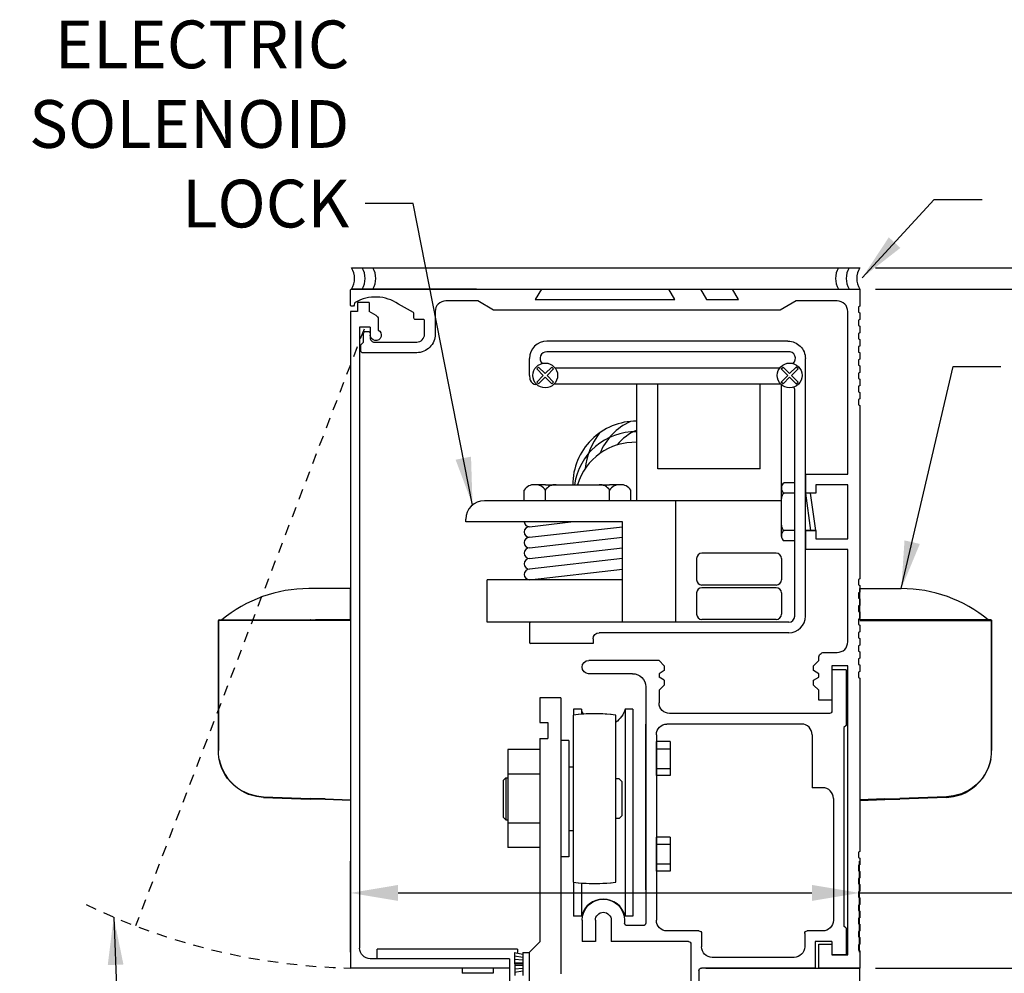
# Model space of a CAD drawing. Extents: x 1325 to 2765, y 153 to 740.
# Drawn here: x 1326 to 1337, y 528 to 539 of the extents above; entities that cross this region are included whole.
import ezdxf

# ---------------------------------------------------------------- set-up
doc = ezdxf.new("R2010")
doc.units = 0
doc.header["$MEASUREMENT"] = 0
doc.header["$PDMODE"] = 2
doc.header["$PDSIZE"] = -2
doc.linetypes.add('HIDDEN2', pattern=[0.1875, 0.125, -0.0625])
doc.layers.get('DEFPOINTS').update_dxf_attribs({"linetype": 'CONTINUOUS'})
for name, color, linetype in [('G-DETL-DIMS', 31, 'CONTINUOUS'), ('G-DETL-FINE', 32, 'CONTINUOUS'), ('G-DETL-HIDN', 32, 'HIDDEN2'), ('G-DETL-TRSM', 32, 'CONTINUOUS')]:
    doc.layers.add(name, color=color, linetype=linetype)
doc.styles.get("Standard").update_dxf_attribs({"font": 'romans.shx'})
doc.dimstyles.new('DIM6', dxfattribs={"dimscale": 6, "dimtxt": 0.09375, "dimasz": 0.09375, "dimexe": 0.0625, "dimexo": 0.03125, "dimgap": 0.03125, "dimtad": 1, "dimdec": 3, "dimzin": 4, "dimdsep": 46, "dimlunit": 5, "dimtxsty": 'Standard', "dimcen": -0.0625, "dimadec": 0, "dimazin": 0, "dimtfac": 1, "dimtdec": 3, "dimtofl": 0, "dimtmove": 0, "dimatfit": 3, "dimfxl": 0.06, "dimfrac": 2, "dimtolj": 1, "dimtzin": 4, "dimarcsym": 0})
doc.dimstyles.new('DIM6$7', dxfattribs={"dimscale": 6, "dimtxt": 0.09375, "dimasz": 0.09375, "dimexe": 0.0625, "dimexo": 0.03125, "dimgap": 0.03125, "dimtad": 0, "dimdec": 3, "dimzin": 4, "dimdsep": 46, "dimlunit": 5, "dimtxsty": 'Standard', "dimcen": -0.0625, "dimadec": 0, "dimazin": 0, "dimtfac": 1, "dimtdec": 3, "dimtofl": 0, "dimtmove": 0, "dimatfit": 3, "dimfxl": 0.06, "dimfrac": 2, "dimtolj": 1, "dimtzin": 4, "dimarcsym": 0})

# ---------------------------------------------------------------- blocks, each defined once
blk = doc.blocks.new('*D464')
at = {"layer": 'DEFPOINTS', "color": 0, "transparency": 16777216}
for p in [(1335.559, 535.821), (1344.283, 535.821), (1335.559, 527.821)]:
    blk.add_point(p, dxfattribs=at)
at = {"layer": 'G-DETL-DIMS', "color": 0, "lineweight": -2, "transparency": 16777216}
for p, q in [((1335.747, 535.821), (1344.658, 535.821)), ((1344.283, 528.384), (1344.283, 535.259)), ((1335.747, 527.821), (1344.658, 527.821))]:
    blk.add_line(p, q, dxfattribs=at)
at = {"layer": 'G-DETL-DIMS', "color": 0, "transparency": 16777216}
for points in [[(1344.189, 535.259), (1344.377, 535.259), (1344.283, 535.821)], [(1344.189, 528.384), (1344.377, 528.384), (1344.283, 527.821)]]:
    blk.add_solid(points, dxfattribs=at)
at = {"layer": 'G-DETL-DIMS', "color": 0, "transparency": 16777216, "insert": (1343.667, 532.043), "char_height": 0.5625, "attachment_point": 5, "rotation": 90}
blk.add_mtext('\\A1;8" [203]', dxfattribs=at)
blk = doc.blocks.new('*D465')
at = {"layer": 'DEFPOINTS', "color": 0, "transparency": 16777216}
for p in [(1335.559, 535.821), (1346.092, 535.821), (1335.559, 507.629)]:
    blk.add_point(p, dxfattribs=at)
at = {"layer": 'G-DETL-DIMS', "color": 0, "lineweight": -2, "transparency": 16777216}
for p, q in [((1335.747, 535.821), (1346.467, 535.821)), ((1346.092, 508.192), (1346.092, 535.259)), ((1335.747, 507.629), (1346.467, 507.629))]:
    blk.add_line(p, q, dxfattribs=at)
at = {"layer": 'G-DETL-DIMS', "color": 0, "transparency": 16777216}
for points in [[(1345.999, 535.259), (1346.186, 535.259), (1346.092, 535.821)], [(1345.999, 508.192), (1346.186, 508.192), (1346.092, 507.629)]]:
    blk.add_solid(points, dxfattribs=at)
at = {"layer": 'G-DETL-DIMS', "color": 0, "transparency": 16777216, "insert": (1345.476, 521.725), "char_height": 0.5625, "attachment_point": 5, "rotation": 90}
blk.add_mtext('\\A1;92" [2337] PACKAGE HEIGHT', dxfattribs=at)
blk = doc.blocks.new('*D466')
at = {"layer": 'DEFPOINTS', "color": 0, "transparency": 16777216}
for p in [(1335.559, 527.821), (1333.664, 526.821), (1342.848, 526.821)]:
    blk.add_point(p, dxfattribs=at)
at = {"layer": 'G-DETL-DIMS', "color": 0, "lineweight": -2, "transparency": 16777216}
for p, q in [((1342.848, 528.384), (1342.848, 528.946)), ((1335.747, 527.821), (1343.223, 527.821)), ((1333.852, 526.821), (1343.223, 526.821)), ((1342.848, 526.259), (1342.848, 522.321))]:
    blk.add_line(p, q, dxfattribs=at)
at = {"layer": 'G-DETL-DIMS', "color": 0, "transparency": 16777216}
for points in [[(1342.754, 528.384), (1342.942, 528.384), (1342.848, 527.821)], [(1342.754, 526.259), (1342.942, 526.259), (1342.848, 526.821)]]:
    blk.add_solid(points, dxfattribs=at)
at = {"layer": 'G-DETL-DIMS', "color": 0, "transparency": 16777216, "insert": (1342.232, 524.009), "char_height": 0.5625, "attachment_point": 5, "rotation": 90}
blk.add_mtext('\\A1;1" [25]', dxfattribs=at)
blk = doc.blocks.new('*D467')
at = {"layer": 'DEFPOINTS', "color": 0, "transparency": 16777216}
for p in [(1335.559, 536.071), (1347.565, 536.071), (1335.559, 507.629)]:
    blk.add_point(p, dxfattribs=at)
at = {"layer": 'G-DETL-DIMS', "color": 0, "lineweight": -2, "transparency": 16777216}
for p, q in [((1335.747, 536.071), (1347.94, 536.071)), ((1347.565, 508.192), (1347.565, 535.509)), ((1335.747, 507.629), (1347.94, 507.629))]:
    blk.add_line(p, q, dxfattribs=at)
at = {"layer": 'G-DETL-DIMS', "color": 0, "transparency": 16777216}
for points in [[(1347.471, 535.509), (1347.658, 535.509), (1347.565, 536.071)], [(1347.471, 508.192), (1347.658, 508.192), (1347.565, 507.629)]]:
    blk.add_solid(points, dxfattribs=at)
at = {"layer": 'G-DETL-DIMS', "color": 0, "transparency": 16777216, "insert": (1347.096, 521.85), "char_height": 0.5625, "attachment_point": 5, "rotation": 90}
blk.add_mtext('\\A1;ROUGH OPENING', dxfattribs=at)
blk = doc.blocks.new('*D497')
at = {"layer": 'DEFPOINTS', "color": 0, "transparency": 16777216}
for p in [(1335.559, 528.706), (1329.559, 527.821), (1335.559, 527.821)]:
    blk.add_point(p, dxfattribs=at)
at = {"layer": 'G-DETL-DIMS', "color": 0, "lineweight": -2, "transparency": 16777216}
for p, q in [((1329.559, 528.009), (1329.559, 529.081)), ((1335.559, 528.009), (1335.559, 529.081)), ((1330.122, 528.706), (1334.997, 528.706)), ((1335.559, 528.706), (1341.047, 528.706))]:
    blk.add_line(p, q, dxfattribs=at)
at = {"layer": 'G-DETL-DIMS', "color": 0, "transparency": 16777216}
for points in [[(1330.122, 528.8), (1330.122, 528.612), (1329.559, 528.706)], [(1334.997, 528.8), (1334.997, 528.612), (1335.559, 528.706)]]:
    blk.add_solid(points, dxfattribs=at)
at = {"layer": 'G-DETL-DIMS', "color": 0, "transparency": 16777216, "insert": (1339.065, 529.322), "char_height": 0.5625, "attachment_point": 5}
blk.add_mtext('\\A1;6" [152]', dxfattribs=at)

msp = doc.modelspace()

# ---------------------------------------------------------------- linework, layer by layer
at = {"layer": 'G-DETL-FINE'}
for p, q in [((1331.0442, 535.8212), (1329.5742, 535.8212)), ((1329.6422, 535.6643), (1329.6422, 535.5573)), ((1329.7822, 535.6643), (1329.6422, 535.6643)), ((1329.7822, 535.6643), (1329.7822, 535.5573)), ((1329.5592, 535.5573), (1329.5592, 527.8213)), ((1329.6422, 535.5573), (1329.5592, 535.5573)), ((1329.8626, 535.5109), (1329.7822, 535.5573)), ((1329.8862, 535.4701), (1329.8862, 535.3379)), ((1329.6682, 535.3703), (1329.6682, 528.0553)), ((1329.7932, 535.3703), (1329.6682, 535.3703)), ((1329.7932, 535.3703), (1329.7932, 535.2793)), ((1334.7144, 535.2082), (1331.874, 535.2082)), ((1331.6692, 534.8032), (1331.6692, 535.0032)), ((1334.7143, 535.0832), (1331.8741, 535.0832)), ((1334.9192, 531.966), (1334.9192, 535.003)), ((1331.7548, 534.8805), (1331.7769, 534.9026)), ((1331.8321, 534.8032), (1331.7548, 534.8805)), ((1331.8542, 534.8253), (1331.7769, 534.9026)), ((1331.8542, 534.8253), (1331.9315, 534.9026)), ((1331.8763, 534.8032), (1331.9536, 534.8805)), ((1331.9536, 534.8805), (1331.9315, 534.9026)), ((1331.971, 534.8912), (1334.6174, 534.8912)), ((1334.6348, 534.8805), (1334.6569, 534.9026)), ((1334.7121, 534.8032), (1334.6348, 534.8805)), ((1334.7342, 534.8253), (1334.6569, 534.9026)), ((1334.7342, 534.8253), (1334.8115, 534.9026)), ((1334.7563, 534.8032), (1334.8336, 534.8805)), ((1334.8336, 534.8805), (1334.8115, 534.9026)), ((1331.7548, 534.7258), (1331.8321, 534.8032)), ((1331.7769, 534.7037), (1331.8542, 534.7811)), ((1331.9315, 534.7037), (1331.8542, 534.7811)), ((1331.9536, 534.7258), (1331.8763, 534.8032)), ((1334.6348, 534.7258), (1334.7121, 534.8032)), ((1334.6569, 534.7037), (1334.7342, 534.7811)), ((1334.8115, 534.7037), (1334.7342, 534.7811)), ((1334.8336, 534.7258), (1334.7563, 534.8032)), ((1331.7523, 534.6982), (1331.7447, 534.6982)), ((1331.7769, 534.7037), (1331.7548, 534.7258)), ((1331.9315, 534.7037), (1331.9536, 534.7258)), ((1331.9615, 534.7037), (1334.6269, 534.7037)), ((1332.9327, 533.3267), (1332.9327, 534.7037)), ((1333.1827, 533.7017), (1333.1827, 534.7037)), ((1334.388, 533.7017), (1334.388, 534.693)), ((1334.6569, 534.7037), (1334.6348, 534.7258)), ((1334.638, 532.9777), (1334.638, 534.693)), ((1334.8115, 534.7037), (1334.8336, 534.7258)), ((1334.7942, 531.9662), (1334.7942, 534.6282)), ((1334.388, 533.7017), (1333.1827, 533.7017)), ((1334.9192, 533.6412), (1334.9192, 533.4148)), ((1329.5592, 533.5546), (1329.5592, 529.8046)), ((1329.5592, 533.5546), (1329.5592, 529.8046)), ((1331.8567, 533.5142), (1331.7044, 533.5142)), ((1331.8567, 533.5142), (1332.6133, 533.5142)), ((1332.7656, 533.5142), (1332.6133, 533.5142)), ((1334.638, 533.4147), (1334.638, 533.4854)), ((1334.7942, 533.5397), (1334.6692, 533.5397)), ((1335.0442, 533.5162), (1335.0442, 533.4148)), ((1331.6067, 533.3267), (1331.6067, 533.4517)), ((1331.8567, 533.3267), (1331.8567, 533.4517)), ((1332.6133, 533.3267), (1332.6133, 533.4517)), ((1332.8633, 533.3267), (1332.8633, 533.4517)), ((1334.7942, 533.4147), (1334.6692, 533.4147)), ((1335.0442, 533.4148), (1334.9192, 533.4148)), ((1334.9192, 533.4147), (1334.9817, 532.9777)), ((1335.0442, 532.9777), (1334.9817, 533.4147)), ((1332.9327, 533.3267), (1331.138, 533.3267)), ((1334.638, 533.3267), (1332.9327, 533.3267)), ((1333.388, 533.3267), (1333.388, 531.8962)), ((1330.9192, 533.0767), (1330.9192, 533.108)), ((1332.7656, 533.0767), (1330.9192, 533.0767)), ((1331.6692, 533.0212), (1332.1564, 533.0767)), ((1331.6692, 532.8962), (1332.7656, 533.0212)), ((1332.7656, 531.8962), (1332.7656, 533.0767)), ((1334.638, 532.9071), (1334.638, 532.9777)), ((1334.7942, 532.9777), (1334.6692, 532.9777)), ((1334.9192, 532.9778), (1334.9192, 532.7512)), ((1335.0442, 532.9778), (1334.9192, 532.9778)), ((1335.0442, 532.9778), (1335.0442, 532.8762)), ((1331.6692, 532.7712), (1332.7656, 532.8962)), ((1334.7942, 532.8527), (1334.6692, 532.8527)), ((1331.6692, 532.6462), (1332.7656, 532.7712)), ((1334.5755, 532.7087), (1333.7005, 532.7087)), ((1332.7656, 532.6462), (1331.6692, 532.5212)), ((1333.638, 532.6462), (1333.638, 532.3962)), ((1334.638, 532.6462), (1334.638, 532.3962)), ((1331.6692, 532.3962), (1332.7656, 532.5212)), ((1332.7656, 532.3962), (1331.1692, 532.3962)), ((1331.1692, 531.8962), (1331.1692, 532.3962)), ((1334.5755, 532.3337), (1333.7005, 532.3337)), ((1333.638, 532.2399), (1333.638, 531.9899)), ((1334.5755, 532.3024), (1333.7005, 532.3024)), ((1334.638, 532.2399), (1334.638, 531.9899)), ((1331.6842, 531.8962), (1331.1692, 531.8962)), ((1331.6692, 531.8812), (1331.6692, 531.6612)), ((1334.7242, 531.8962), (1331.6842, 531.8962)), ((1334.5755, 531.9274), (1333.7005, 531.9274)), ((1334.7242, 531.7712), (1332.4892, 531.7712)), ((1332.4192, 531.6462), (1331.6842, 531.6462)), ((1332.4192, 531.7012), (1332.4192, 531.6462)), ((1333.1952, 531.4453), (1332.3672, 531.4453)), ((1333.2572, 531.3833), (1333.1952, 531.4453)), ((1332.8832, 531.2893), (1332.3664, 531.2893)), ((1333.2572, 531.3251), (1333.1952, 531.2893)), ((1333.1952, 531.2893), (1333.1952, 531.2493)), ((1333.2572, 531.3833), (1333.2572, 531.3251)), ((1335.3992, 531.3333), (1335.2322, 531.3333)), ((1335.2322, 531.3333), (1335.2322, 530.8503)), ((1335.3992, 531.3333), (1335.3992, 530.6793)), ((1333.2572, 531.2135), (1333.1952, 531.2493)), ((1333.2572, 531.2135), (1333.2572, 531.1553)), ((1333.0392, 531.1333), (1333.0392, 528.3503)), ((1333.2572, 531.1553), (1333.1952, 531.0933)), ((1333.1952, 531.0933), (1333.1952, 530.9453)), ((1331.7896, 531.0037), (1331.7896, 530.7127)), ((1332.0396, 531.0037), (1331.7896, 531.0037)), ((1332.0396, 531.0037), (1332.0396, 527.7537)), ((1332.2816, 530.8715), (1332.1882, 530.8715)), ((1332.1882, 530.8715), (1332.1882, 530.8013)), ((1332.2816, 530.8715), (1332.2816, 530.8107)), ((1332.7948, 530.8715), (1332.7948, 528.4339)), ((1332.8882, 530.8715), (1332.7948, 530.8715)), ((1332.8882, 530.8715), (1332.8882, 528.4339)), ((1335.2022, 530.8203), (1333.3202, 530.8203)), ((1331.7896, 530.7127), (1331.8836, 530.7127)), ((1331.8836, 530.7127), (1331.8836, 530.5247)), ((1332.1852, 530.8009), (1332.1852, 528.8323)), ((1332.6852, 528.8323), (1332.6852, 530.8009)), ((1333.0392, 528.7427), (1333.0392, 530.6953)), ((1334.8742, 530.6953), (1333.2892, 530.6953)), ((1335.3992, 530.6793), (1335.3742, 530.6543)), ((1335.3742, 530.6543), (1335.3742, 528.3143)), ((1331.7896, 530.5247), (1331.7896, 528.1287)), ((1331.7896, 530.5247), (1331.8836, 530.5247)), ((1332.1326, 530.5003), (1332.0396, 530.5003)), ((1332.1326, 530.5003), (1332.1326, 529.1331)), ((1333.1642, 530.5703), (1333.1642, 528.3833)), ((1333.3266, 530.4891), (1333.1642, 530.4891)), ((1333.1642, 530.0891), (1333.1642, 530.4891)), ((1333.3266, 530.4891), (1333.3266, 530.0891)), ((1334.9992, 530.5703), (1334.9992, 529.9453)), ((1331.4146, 530.3941), (1331.4146, 529.2393)), ((1331.7896, 530.3941), (1331.4146, 530.3941)), ((1331.7896, 530.3941), (1331.7896, 529.2393)), ((1333.1642, 530.4045), (1333.3266, 530.4045)), ((1332.1326, 530.1887), (1332.1326, 530.0607)), ((1332.1852, 530.1887), (1332.1326, 530.1887)), ((1333.1642, 530.1735), (1333.3266, 530.1735)), ((1331.3886, 530.0607), (1331.3576, 530.0297)), ((1331.3576, 530.0297), (1331.3576, 529.5977)), ((1331.3886, 530.0607), (1331.4146, 530.0607)), ((1331.3896, 530.0607), (1331.3896, 529.5667)), ((1331.7896, 530.1053), (1331.4146, 530.1053)), ((1332.7252, 530.0507), (1332.6852, 530.0507)), ((1332.7252, 530.0507), (1332.7562, 530.0197)), ((1332.7562, 530.0197), (1332.7562, 529.6137)), ((1333.3266, 530.0891), (1333.1642, 530.0891)), ((1335.1242, 529.9453), (1334.9992, 529.9453)), ((1335.2492, 529.8203), (1335.2492, 528.3833)), ((1331.3886, 529.5667), (1331.3576, 529.5977)), ((1331.3886, 529.5667), (1331.4146, 529.5667)), ((1332.1326, 529.5667), (1332.1326, 529.4387)), ((1332.7252, 529.5827), (1332.6852, 529.5827)), ((1332.7252, 529.5827), (1332.7562, 529.6137)), ((1331.7896, 529.5281), (1331.4146, 529.5281)), ((1332.1852, 529.4387), (1332.1326, 529.4387)), ((1333.3266, 529.3641), (1333.1642, 529.3641)), ((1333.1642, 528.9641), (1333.1642, 529.3641)), ((1333.3266, 529.3641), (1333.3266, 528.9641)), ((1331.7896, 529.2393), (1331.4146, 529.2393)), ((1333.1642, 529.2795), (1333.3266, 529.2795)), ((1332.1326, 529.1331), (1332.0396, 529.1331)), ((1333.1642, 529.0485), (1333.3266, 529.0485)), ((1333.3266, 528.9641), (1333.1642, 528.9641)), ((1332.1882, 528.8319), (1332.1882, 528.4339)), ((1332.2816, 528.8225), (1332.2816, 528.4339)), ((1332.2816, 528.4339), (1332.1882, 528.4339)), ((1332.2892, 528.3833), (1332.2892, 528.1333)), ((1332.4452, 528.3833), (1332.4452, 528.1333)), ((1332.6332, 528.3833), (1332.6332, 528.1333)), ((1332.7892, 528.3833), (1332.7892, 528.3503)), ((1332.8882, 528.4339), (1332.7948, 528.4339)), ((1333.0092, 528.3203), (1332.8192, 528.3203)), ((1335.3992, 528.2893), (1335.3742, 528.3143)), ((1335.3992, 528.2893), (1335.3992, 527.9773)), ((1333.6662, 528.2583), (1333.2892, 528.2583)), ((1333.6962, 528.2283), (1333.6962, 528.0713)), ((1334.9112, 528.2283), (1334.9112, 528.0713)), ((1335.1242, 528.2583), (1334.9412, 528.2583)), ((1331.5272, 528.0417), (1329.8766, 528.0417)), ((1329.8766, 527.9303), (1329.8766, 528.0417)), ((1331.5272, 528.0417), (1331.5272, 528.0037)), ((1331.7896, 528.1287), (1331.6646, 528.0037)), ((1332.4452, 528.1333), (1332.2892, 528.1333)), ((1333.5412, 528.1333), (1332.6332, 528.1333)), ((1333.5712, 528.1033), (1333.5712, 526.8213)), ((1335.2322, 528.1333), (1335.0362, 528.1333)), ((1335.0362, 528.1333), (1335.0362, 527.8213)), ((1335.2322, 528.1333), (1335.2322, 527.9773)), ((1335.2322, 528.1023), (1335.2322, 527.9773)), ((1331.4342, 527.9303), (1329.7932, 527.9303)), ((1331.4342, 527.9303), (1331.4342, 527.1963)), ((1331.4946, 528.0037), (1331.5896, 527.9837)), ((1331.4946, 528.0037), (1331.4948, 527.7337)), ((1331.4946, 527.9649), (1331.5896, 527.9499)), ((1331.4946, 527.9261), (1331.5896, 527.9163)), ((1331.5896, 528.0037), (1331.5898, 527.7337)), ((1331.5896, 528.0037), (1331.6646, 528.0037)), ((1331.6646, 528.0037), (1331.6646, 525.6287)), ((1334.7862, 527.9463), (1333.8212, 527.9463)), ((1335.3992, 527.9773), (1335.2322, 527.9773)), ((1335.4192, 527.9773), (1335.2322, 527.9773)), ((1331.4342, 527.8213), (1329.5592, 527.8213)), ((1330.8762, 527.8213), (1330.8762, 527.7589)), ((1331.2422, 527.8213), (1331.2422, 527.7589)), ((1331.4946, 527.8875), (1331.5896, 527.8825)), ((1331.4946, 527.8687), (1331.5896, 527.8687)), ((1331.4946, 527.8499), (1331.5896, 527.8549)), ((1331.4946, 527.8111), (1331.5896, 527.8213)), ((1335.0362, 527.8213), (1333.6942, 527.8213)), ((1333.7467, 527.8213), (1335.5592, 527.8213)), ((1335.5592, 527.8213), (1335.0762, 527.8213)), ((1335.5592, 526.6963), (1335.5592, 527.8213)), ((1331.2422, 527.7589), (1330.8762, 527.7589)), ((1331.4946, 527.7725), (1331.5896, 527.7875)), ((1333.6642, 527.7913), (1333.6642, 526.8213))]:
    msp.add_line(p, q, dxfattribs=at)
msp.add_lwpolyline([(1329.8404, 535.1962), (1330.3404, 535.1962, 0.4142136), (1330.4334, 535.2892), (1330.4334, 535.4472, 0.4142136), (1330.4184, 535.4622), (1330.3234, 535.4622, -0.4142136), (1330.3084, 535.4772), (1330.3084, 535.5306, 0.2679418), (1330.3009, 535.5436), (1330.1256, 535.6447, 0.2846384), (1329.6163, 535.6641, 0.2006642), (1329.6092, 535.6549), (1329.6023, 535.6294, -0.3394314), (1329.5878, 535.6182), (1329.5744, 535.6182, -0.4142136), (1329.5594, 535.6332), (1329.5594, 535.8062, -0.4142136), (1329.5744, 535.8212), (1331.8092, 535.8212), (1331.737, 535.6962), (1333.3814, 535.6962), (1333.3092, 535.8212), (1333.6842, 535.8212), (1333.7564, 535.6962), (1334.1314, 535.6962), (1334.0592, 535.8212), (1335.5592, 535.8212), (1335.5592, 535.6182), (1335.5472, 535.6113), (1335.5472, 535.5472), (1335.5592, 535.5402), (1335.5592, 535.4622), (1335.5472, 535.4553), (1335.5472, 535.3912), (1335.5592, 535.3842), (1335.5592, 535.3062), (1335.5472, 535.2993), (1335.5472, 535.2352), (1335.5592, 535.2282), (1335.5592, 535.1502), (1335.5472, 535.1433), (1335.5472, 535.0792), (1335.5592, 535.0722), (1335.5592, 534.9942), (1335.5472, 534.9873), (1335.5472, 534.9232), (1335.5592, 534.9162), (1335.5592, 534.8382), (1335.5472, 534.8313), (1335.5472, 534.7672), (1335.5592, 534.7602), (1335.5592, 534.6822), (1335.5472, 534.6753), (1335.5472, 534.6112), (1335.5592, 534.6042), (1335.5592, 534.5262), (1335.5472, 534.5193), (1335.5472, 534.4552), (1335.5592, 534.4482), (1335.5592, 532.4063), (1335.5472, 532.3993), (1335.5472, 532.3352), (1335.5592, 532.3283), (1335.5592, 532.2502), (1335.5472, 532.2433), (1335.5472, 532.1792), (1335.5592, 532.1723), (1335.5592, 532.0943), (1335.5472, 532.0873), (1335.5472, 532.0232), (1335.5592, 532.0163), (1335.5592, 531.9383), (1335.5472, 531.9313), (1335.5472, 531.8672), (1335.5592, 531.8603), (1335.5592, 531.7823), (1335.5472, 531.7753), (1335.5472, 531.7112), (1335.5592, 531.7043), (1335.5592, 531.6263), (1335.5472, 531.6193), (1335.5472, 531.5552), (1335.5592, 531.5483), (1335.5592, 531.4703), (1335.5472, 531.4633), (1335.5472, 531.3992), (1335.5592, 531.3923), (1335.5592, 531.3143), (1335.5472, 531.3073), (1335.5472, 531.2432), (1335.5592, 531.2363), (1335.5592, 529.1943), (1335.5472, 529.1873), (1335.5472, 529.1232), (1335.5592, 529.1163), (1335.5592, 529.0383), (1335.5472, 529.0313), (1335.5472, 528.9672), (1335.5592, 528.9603), (1335.5592, 528.8823), (1335.5472, 528.8753), (1335.5472, 528.8112), (1335.5592, 528.8043), (1335.5592, 528.7263), (1335.5472, 528.7193), (1335.5472, 528.6552), (1335.5592, 528.6483), (1335.5592, 528.5703), (1335.5472, 528.5633), (1335.5472, 528.4992), (1335.5592, 528.4923), (1335.5592, 528.4143), (1335.5472, 528.4073), (1335.5472, 528.3432), (1335.5592, 528.3363), (1335.5592, 528.2583), (1335.5472, 528.2513), (1335.5472, 528.1872), (1335.5592, 528.1803), (1335.5592, 528.1023), (1335.5472, 528.0953), (1335.5472, 528.0312), (1335.5592, 528.0243), (1335.5592, 527.8213), (1335.0762, 527.8213), (1335.0762, 528.1023), (1335.2322, 528.1023), (1335.2322, 527.9773), (1335.4192, 527.9773), (1335.4192, 531.3833), (1335.2322, 531.3833), (1335.2322, 530.9773), (1335.0762, 530.9773), (1335.0762, 531.0933), (1335.0142, 531.1553), (1335.0142, 531.2135), (1335.0762, 531.2493), (1335.0762, 531.2893), (1335.0142, 531.325), (1335.0142, 531.3833), (1335.0762, 531.4453), (1335.0762, 531.4773, -0.4142136), (1335.1382, 531.5393), (1335.2942, 531.5393, 0.4142136), (1335.4192, 531.6643), (1335.4192, 532.7512), (1334.9192, 532.7512), (1334.9192, 532.9777), (1335.0442, 532.9777), (1335.0442, 532.8762), (1335.4192, 532.8762), (1335.4192, 533.5162), (1335.0442, 533.5162), (1335.0442, 533.4147), (1334.9192, 533.4147), (1334.9192, 533.6412), (1335.4192, 533.6412), (1335.4192, 535.5562, 0.4142136), (1335.2942, 535.6812), (1334.8092, 535.6812), (1334.6217, 535.5712), (1331.2467, 535.5712), (1331.0592, 535.6812), (1330.6832, 535.6812, 0.4142136), (1330.5582, 535.5562), (1330.5582, 535.2892, -0.4142136), (1330.3402, 535.0712), (1329.6992, 535.0712, -0.4142136), (1329.6842, 535.0862), (1329.6842, 535.1652), (1329.7152, 535.1962), (1329.7152, 535.2962, -0.4142136), (1329.7402, 535.3212), (1329.7682, 535.3212, -0.4142136), (1329.7932, 535.2962), (1329.7932, 535.2432, 0.4142136), (1329.8402, 535.1962, 0.0076667)], format="xyb", close=True, dxfattribs=at)
for points in [[(1329.5592, 531.923), (1329.5592, 532.001), (1329.5592, 532.0847), (1329.5592, 532.1554), (1329.5592, 532.2132), (1329.5592, 532.2564), (1329.5592, 532.291), (1329.3399, 532.291), (1329.0686, 532.291)], [(1335.5592, 531.923), (1335.5592, 532.001), (1335.5592, 532.0847), (1335.5592, 532.1554), (1335.5592, 532.2132), (1335.5592, 532.2564), (1335.5592, 532.291), (1335.7785, 532.291), (1336.0498, 532.291)], [(1328.0065, 531.9202), (1328.0065, 531.9187), (1328.0051, 531.9173), (1328.0051, 531.9159), (1328.0051, 531.9144)], [(1328.0065, 531.9202), (1328.0065, 531.9187), (1328.0051, 531.9173), (1328.0051, 531.9159), (1328.0051, 531.9144)], [(1328.0051, 531.9144), (1328.0051, 530.3833)], [(1328.4539, 531.9144), (1328.3875, 531.9144), (1328.3239, 531.9144), (1328.2633, 531.9144), (1328.2071, 531.9144), (1328.1566, 531.9144), (1328.1119, 531.9144), (1328.0743, 531.9144), (1328.044, 531.9144), (1328.0223, 531.9144), (1328.0093, 531.9144), (1328.0051, 531.9144)], [(1328.0051, 530.3833), (1328.0051, 531.9144)], [(1328.0122, 531.923), (1328.0108, 531.923), (1328.0093, 531.9217), (1328.008, 531.9217), (1328.0065, 531.9202)], [(1328.0108, 531.923), (1329.0874, 531.923)], [(1328.4539, 531.9144), (1328.4539, 531.9159), (1328.4539, 531.9173), (1328.4539, 531.9187), (1328.4539, 531.9202), (1328.4539, 531.9216), (1328.4539, 531.923)], [(1329.0859, 531.9144), (1328.4539, 531.9144)], [(1329.0874, 531.923), (1329.0859, 531.923), (1329.0859, 531.9217), (1329.0859, 531.9202), (1329.0859, 531.9187), (1329.0859, 531.9173), (1329.0859, 531.9159), (1329.0859, 531.9144)], [(1329.2634, 531.9144), (1329.2418, 531.9144), (1329.2187, 531.9144), (1329.197, 531.9144), (1329.1739, 531.9144), (1329.1523, 531.9144), (1329.1306, 531.9144), (1329.1076, 531.9144), (1329.0859, 531.9144)], [(1329.0874, 531.923), (1329.2634, 531.923)], [(1329.5592, 531.923), (1329.3543, 531.923), (1329.1495, 531.923)], [(1329.2634, 531.923), (1329.5592, 531.923)], [(1329.2634, 531.923), (1329.2634, 531.923), (1329.2634, 531.9217), (1329.2634, 531.9202), (1329.2634, 531.9187), (1329.2634, 531.9173), (1329.2634, 531.9159), (1329.2634, 531.9144)], [(1329.5592, 531.9144), (1329.2634, 531.9144)], [(1329.5592, 531.9144), (1329.5592, 531.9159), (1329.5592, 531.9173), (1329.5592, 531.9187), (1329.5592, 531.9202), (1329.5592, 531.9216), (1329.5592, 531.923)], [(1329.5592, 531.9144), (1329.5592, 529.8046)], [(1335.5592, 531.923), (1335.7641, 531.923), (1335.969, 531.923)], [(1335.855, 531.923), (1335.5592, 531.923)], [(1335.5592, 531.9144), (1335.855, 531.9144)], [(1336.031, 531.923), (1335.855, 531.923)], [(1335.855, 531.923), (1335.855, 531.923), (1335.855, 531.9217), (1335.855, 531.9202), (1335.855, 531.9187), (1335.855, 531.9173), (1335.855, 531.9159), (1335.855, 531.9144)], [(1335.855, 531.9144), (1335.8766, 531.9144), (1335.8997, 531.9144), (1335.9214, 531.9144), (1335.9445, 531.9144), (1335.9661, 531.9144), (1335.9878, 531.9144), (1336.0108, 531.9144), (1336.0325, 531.9144)], [(1337.1076, 531.923), (1336.031, 531.923)], [(1336.031, 531.923), (1336.0325, 531.923), (1336.0325, 531.9217), (1336.0325, 531.9202), (1336.0325, 531.9187), (1336.0325, 531.9173), (1336.0325, 531.9159), (1336.0325, 531.9144)], [(1336.0325, 531.9144), (1336.6645, 531.9144)], [(1336.6645, 531.9144), (1336.6645, 531.9159), (1336.6645, 531.9173), (1336.6645, 531.9187), (1336.6645, 531.9202), (1336.6645, 531.9216), (1336.6645, 531.923)], [(1336.6645, 531.9144), (1336.7309, 531.9144), (1336.7945, 531.9144), (1336.8551, 531.9144), (1336.9113, 531.9144), (1336.9618, 531.9144), (1337.0066, 531.9144), (1337.0441, 531.9144), (1337.0744, 531.9144), (1337.0961, 531.9144), (1337.1091, 531.9144), (1337.1133, 531.9144)], [(1337.1062, 531.923), (1337.1076, 531.923), (1337.1091, 531.9217), (1337.1104, 531.9217), (1337.1119, 531.9202)], [(1337.1119, 531.9202), (1337.1119, 531.9187), (1337.1133, 531.9173), (1337.1133, 531.9159), (1337.1133, 531.9144)], [(1337.1119, 531.9202), (1337.1119, 531.9187), (1337.1133, 531.9173), (1337.1133, 531.9159), (1337.1133, 531.9144)], [(1337.1133, 531.9144), (1337.1133, 530.3833)], [(1337.1133, 530.3833), (1337.1133, 531.9144)], [(1328.0051, 530.4713), (1328.0051, 530.3833)], [(1328.0051, 530.4713), (1328.0051, 530.3833)], [(1337.1133, 530.4713), (1337.1133, 530.3833)], [(1337.1133, 530.4713), (1337.1133, 530.3833)], [(1328.0151, 530.2765), (1328.0094, 530.3067), (1328.0051, 530.3457), (1328.0051, 530.3833)], [(1337.1033, 530.2765), (1337.109, 530.3067), (1337.1133, 530.3457), (1337.1133, 530.3833)], [(1328.0151, 530.2765), (1328.0253, 530.2333), (1328.0411, 530.1885), (1328.0599, 530.1452), (1328.0844, 530.1005), (1328.1133, 530.0586), (1328.1465, 530.0197), (1328.1854, 529.9807), (1328.2302, 529.9445), (1328.2777, 529.9143), (1328.3196, 529.8926), (1328.3614, 529.8752), (1328.4539, 529.8494)], [(1328.4524, 529.8407), (1328.4062, 529.8522), (1328.36, 529.8666), (1328.3182, 529.8854), (1328.2778, 529.907), (1328.2302, 529.9389), (1328.1854, 529.9749), (1328.1465, 530.0138), (1328.1133, 530.0543), (1328.0844, 530.0962), (1328.0599, 530.1409), (1328.0411, 530.1855), (1328.0253, 530.2317), (1328.0151, 530.2765)], [(1337.1033, 530.2765), (1337.0931, 530.2333), (1337.0773, 530.1885), (1337.0585, 530.1452), (1337.034, 530.1005), (1337.0051, 530.0586), (1336.9719, 530.0197), (1336.933, 529.9807), (1336.8882, 529.9445), (1336.8407, 529.9143), (1336.7988, 529.8926), (1336.757, 529.8752), (1336.6645, 529.8494)], [(1336.666, 529.8407), (1336.7122, 529.8522), (1336.7584, 529.8666), (1336.8002, 529.8854), (1336.8406, 529.907), (1336.8882, 529.9389), (1336.933, 529.9749), (1336.9719, 530.0138), (1337.0051, 530.0543), (1337.034, 530.0962), (1337.0585, 530.1409), (1337.0773, 530.1855), (1337.0931, 530.2317), (1337.1033, 530.2765)], [(1328.4524, 529.8407), (1328.4524, 529.8407), (1328.4524, 529.842), (1328.4524, 529.8436), (1328.4524, 529.845), (1328.4524, 529.8465), (1328.4539, 529.8478), (1328.4539, 529.8493)], [(1328.5375, 529.832), (1328.4524, 529.8407)], [(1328.4539, 529.8494), (1328.5361, 529.8393)], [(1328.5375, 529.832), (1328.5375, 529.832), (1328.5375, 529.8334), (1328.5361, 529.8349), (1328.5361, 529.8363), (1328.5361, 529.8378), (1328.5361, 529.8393)], [(1328.5361, 529.8393), (1329.0859, 529.8205)], [(1328.5375, 529.832), (1329.0859, 529.8117)], [(1329.2634, 529.8147), (1329.0859, 529.8205)], [(1329.0859, 529.8117), (1329.0859, 529.8117), (1329.0859, 529.8132), (1329.0859, 529.8147), (1329.0859, 529.8161), (1329.0859, 529.8176), (1329.0859, 529.819), (1329.0859, 529.8204)], [(1329.2634, 529.806), (1329.0859, 529.8117)], [(1329.2634, 529.8147), (1329.5592, 529.8046)], [(1329.2634, 529.806), (1329.2634, 529.806), (1329.2634, 529.8075), (1329.2634, 529.8089), (1329.2634, 529.8105), (1329.2634, 529.8118), (1329.2634, 529.8133), (1329.2634, 529.8146)], [(1329.5592, 529.7959), (1329.2634, 529.806)], [(1335.855, 529.8147), (1335.5592, 529.8046)], [(1335.5592, 529.7959), (1335.855, 529.806)], [(1335.855, 529.8147), (1336.0325, 529.8205)], [(1335.855, 529.806), (1335.855, 529.806), (1335.855, 529.8075), (1335.855, 529.8089), (1335.855, 529.8105), (1335.855, 529.8118), (1335.855, 529.8133), (1335.855, 529.8146)], [(1335.855, 529.806), (1336.0325, 529.8117)], [(1336.5823, 529.8393), (1336.0325, 529.8205)], [(1336.5809, 529.832), (1336.0325, 529.8117)], [(1336.0325, 529.8117), (1336.0325, 529.8117), (1336.0325, 529.8132), (1336.0325, 529.8147), (1336.0325, 529.8161), (1336.0325, 529.8176), (1336.0325, 529.819), (1336.0325, 529.8204)], [(1336.5809, 529.832), (1336.666, 529.8407)], [(1336.5809, 529.832), (1336.5809, 529.832), (1336.5809, 529.8334), (1336.5823, 529.8349), (1336.5823, 529.8363), (1336.5823, 529.8378), (1336.5823, 529.8393)], [(1336.6645, 529.8494), (1336.5823, 529.8393)], [(1336.666, 529.8407), (1336.666, 529.8407), (1336.666, 529.842), (1336.666, 529.8436), (1336.666, 529.845), (1336.666, 529.8465), (1336.6645, 529.8478), (1336.6645, 529.8493)]]:
    msp.add_lwpolyline(points, dxfattribs=at)
for centre in [(1331.8542, 534.8032), (1334.7342, 534.8032)]:
    msp.add_circle(centre, 0.1463, dxfattribs=at)
at = {"layer": 'G-DETL-FINE', "extrusion": (0, 0, -1)}
for centre, radius, start, end in [((-1329.8392, 535.4701), 0.047, 120.0004, 180.0004), ((-1329.8582, 535.2793), 0.065, 115.5163, 0), ((-1334.7142, 535.0032), 0.205, 90.0535, 180.0536), ((-1334.7143, 535.0132), 0.07, 89.99999, 90.4016), ((-1332.4892, 531.7012), 0.07, 0, 90), ((-1332.3672, 531.3673), 0.078, 270.6291, 90), ((-1332.8832, 531.1333), 0.156, 90, 180), ((-1333.3202, 530.9453), 0.125, 270, 359.9999), ((-1332.5382, 530.9377), 0.265, 331.7885, 345.5225), ((-1332.5382, 530.9377), 0.265, 194.4775, 236.3088), ((-1335.2022, 530.8503), 0.03, 180, 270), ((-1333.2892, 530.5703), 0.125, 0, 90), ((-1332.5392, 528.3833), 0.25, 0, 180), ((-1332.5392, 528.3833), 0.094, 0, 180), ((-1333.2892, 528.3833), 0.125, 270, 0), ((-1335.1242, 528.3833), 0.125, 180, 270.0002), ((-1332.8192, 528.3503), 0.03, 270, 0), ((-1333.0092, 528.3503), 0.03, 180, 270), ((-1333.6662, 528.2283), 0.03, 90, 180), ((-1334.9412, 528.2283), 0.03, 0, 90), ((-1329.7932, 528.0553), 0.125, 270, 0), ((-1333.5412, 528.1033), 0.03, 90, 180), ((-1333.8212, 528.0713), 0.125, 270, 0), ((-1334.7862, 528.0713), 0.125, 180, 270), ((-1333.6942, 527.7913), 0.03, 0, 90)]:
    msp.add_arc(centre, radius, start, end, dxfattribs=at)
at = {"layer": 'G-DETL-FINE'}
for centre, radius, start, end in [((1331.8742, 535.0032), 0.205, 90.05357, 180), ((1331.8742, 535.0032), 0.08, 90.40158, 226.44211), ((1331.8741, 535.0132), 0.07, 89.99999, 90.4016), ((1334.7224, 535.0033), 0.0803, 311.76267, 95.84071), ((1331.8542, 534.8032), 0.185, 180, 197.7188), ((1331.7447, 534.7682), 0.07, 197.7187, 270), ((1334.7242, 534.6282), 0.07, 0, 32.14087), ((1332.9309, 533.5128), 0.7524, 89.85927, 179.88864), ((1333.1594, 533.6141), 0.7139, 114.89084, 157.80727), ((1332.9188, 533.4152), 0.7252, 88.90172, 172.15149), ((1333.1594, 533.6141), 0.8389, 142.42488, 173.73554), ((1333.1594, 533.6141), 0.5889, 112.63519, 141.01258), ((1332.9082, 533.3131), 0.7026, 87.99477, 163.36545), ((1331.718, 533.3853), 0.1296, 83.94997, 149.18013), ((1331.7454, 533.3853), 0.1296, 30.81987, 96.05003), ((1331.968, 533.3853), 0.1296, 83.94997, 149.18013), ((1332.502, 533.3853), 0.1296, 30.81987, 96.05003), ((1332.7246, 533.3853), 0.1296, 83.94997, 149.18013), ((1332.752, 533.3853), 0.1296, 30.81987, 96.05003), ((1334.708, 533.4813), 0.0701, 123.5503, 183.3196), ((1334.708, 533.4732), 0.0701, 176.6804, 236.4497), ((1334.708, 533.3563), 0.0701, 123.5503, 183.3196), ((1331.138, 533.108), 0.2188, 90, 180), ((1331.6692, 532.9587), 0.0625, 90, 270), ((1331.6692, 533.0837), 0.0625, 186.39353, 270), ((1334.708, 533.0362), 0.0701, 176.6804, 236.4497), ((1334.708, 532.9193), 0.0701, 123.5503, 183.3196), ((1334.708, 532.9112), 0.0701, 176.6804, 236.4497), ((1331.6692, 532.8337), 0.0625, 90, 270), ((1331.6692, 532.7087), 0.0625, 90, 270), ((1333.7005, 532.6462), 0.0625, 90, 180), ((1334.5755, 532.6462), 0.0625, 0, 90), ((1331.6692, 532.5837), 0.0625, 90, 270), ((1331.6692, 532.4587), 0.0625, 90, 270), ((1333.7005, 532.3962), 0.0625, 180, 270), ((1334.5755, 532.3962), 0.0625, 270, 0), ((1329.0623, 530.7018), 1.5892, 89.77559, 129.7838), ((1333.7005, 532.2399), 0.0625, 90, 180), ((1334.5755, 532.2399), 0.0625, 0, 90), ((1336.0561, 530.7018), 1.5892, 50.2162, 90.22441), ((1333.7005, 531.9899), 0.0625, 180, 270), ((1334.5755, 531.9899), 0.0625, 270, 0), ((1331.6842, 531.8812), 0.015, 90, 180), ((1334.7242, 531.9662), 0.07, 270, 0), ((1334.7242, 531.9662), 0.195, 270, 359.95), ((1331.6842, 531.6612), 0.015, 180, 270), ((1332.4352, 528.8167), 2, 82.8192, 97.1808), ((1332.4352, 528.8167), 2, 84.4048, 95.5665), ((1334.8742, 530.5703), 0.125, 0, 90), ((1335.1242, 529.8203), 0.125, 0, 90), ((1332.4352, 530.8167), 2, 262.8193, 277.1808), ((1332.4352, 530.8167), 2, 264.4336, 275.5952), ((1332.5382, 528.3677), 0.265, 14.4775, 165.5225)]:
    msp.add_arc(centre, radius, start, end, dxfattribs=at)
at = {"layer": 'G-DETL-HIDN'}
msp.add_line((1329.7208, 535.3495), (1327.028, 528.3175), dxfattribs=at)
msp.add_arc((1329.7208, 535.3495), 7.5299, 244.21518, 268.77028, dxfattribs=at)
at = {"layer": 'G-DETL-TRSM'}
for p, q in [((1329.5742, 536.0712), (1335.5592, 536.0712)), ((1329.5744, 535.8212), (1335.5592, 535.8212)), ((1331.737, 535.6962), (1333.3814, 535.6962))]:
    msp.add_line(p, q, dxfattribs=at)
for centre, start, end in [((1329.3606, 535.9462), 329.6693, 30.3307), ((1329.4856, 535.9462), 329.6693, 30.3307), ((1329.6106, 535.9462), 329.6693, 30.3307), ((1335.5229, 535.9462), 149.6693, 210.3307), ((1335.6479, 535.9462), 149.6693, 210.3307), ((1335.7729, 535.9462), 149.6693, 210.3307)]:
    msp.add_arc(centre, 0.2475, start, end, dxfattribs=at)

# ---------------------------------------------------------------- texts
at = {"layer": 'G-DETL-DIMS', "insert": (1329.5471, 536.5472), "char_height": 0.5625, "attachment_point": 9}
msp.add_mtext('\\A1;ELECTRIC\\PSOLENOID\\PLOCK', dxfattribs=at)

# ---------------------------------------------------------------- dimensions: what is measured, and where the dimension line sits
at = {"layer": 'G-DETL-DIMS'}
for base, p2, text, picture, middle in [((1347.5647, 536.0712), (1335.5592, 536.0712), 'ROUGH OPENING', '*D467', (1347.5647, 521.8503)), ((1346.0924, 535.8212), (1335.5592, 535.8212), '92" [2337] PACKAGE HEIGHT', '*D465', (1346.0924, 521.7253))]:
    dim = msp.add_linear_dim(base=base, p1=(1335.5592, 507.6293), p2=p2, angle=90, text=text, dimstyle='DIM6', override={"dimpost": '"'}, dxfattribs=at)
    dim.commit()
    dim.dimension.update_dxf_attribs({"geometry": picture, "text_midpoint": middle, "dimtype": 160})
for base, p2, picture, middle in [((1344.2831, 535.8212), (1335.5592, 535.8212), '*D464', (1344.2831, 532.043)), ((1342.8481, 526.8213), (1333.6642, 526.8213), '*D466', (1342.8481, 524.0088))]:
    dim = msp.add_linear_dim(base=base, p1=(1335.5592, 527.8213), p2=p2, angle=90, dimstyle='DIM6', override={"dimpost": '"'}, dxfattribs=at)
    dim.commit()
    dim.dimension.update_dxf_attribs({"geometry": picture, "text_midpoint": middle, "dimtype": 160})
dim = msp.add_linear_dim(base=(1335.5592, 528.7062), p1=(1329.5592, 527.8213), p2=(1335.5592, 527.8213), dimstyle='DIM6', override={"dimpost": '"'}, dxfattribs=at)
dim.commit()
dim.dimension.update_dxf_attribs({"geometry": '*D497', "text_midpoint": (1339.0652, 528.7062), "dimtype": 160})

# ---------------------------------------------------------------- leaders
at = {"layer": 'G-DETL-DIMS', "annotation_type": 0, "has_hookline": 1}
for points, hookline_direction, text_width in [([(1335.5889, 535.9548), (1336.4382, 536.875), (1337.0007, 536.875)], 0, 7.5804), ([(1330.9986, 533.2765), (1330.2971, 536.8284), (1329.7346, 536.8284)], 1, 3.8839), ([(1336.0499, 532.291), (1336.66, 534.9076), (1337.2225, 534.9076)], 0, 4.9821), ([(1326.7711, 528.4213), (1326.8807, 525.6289), (1327.4432, 525.6289)], 0, 3.0804)]:
    msp.add_leader(points, dimstyle='DIM6$7', override={"dimgap": 0.03125, "dimtad": 0}, dxfattribs=dict(at, hookline_direction=hookline_direction, text_width=text_width))

doc.saveas('drawing.dxf')
